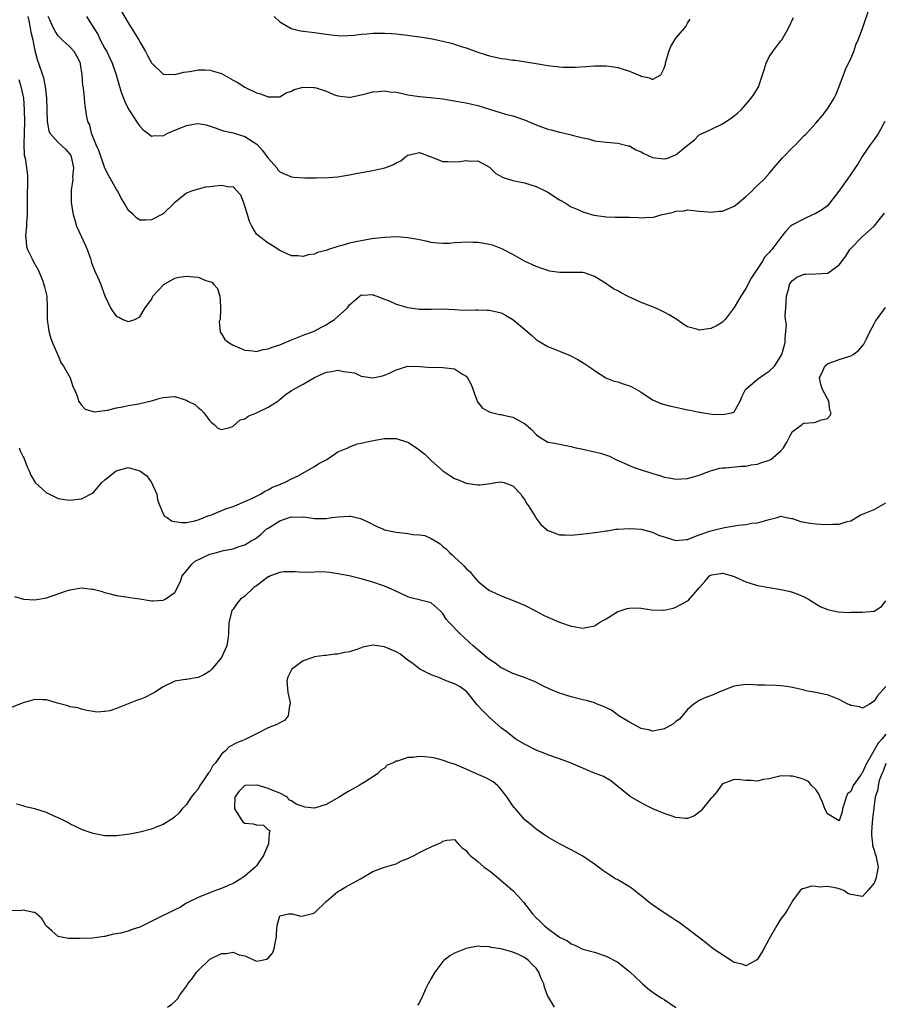
# Model space of a CAD drawing. Units: inches. Extents: x 2535000 to 2538000, y 1539000 to 1542000.
# Drawn here: x 2535180 to 2535329, y 1540329 to 1540498 of the extents above; entities that cross this region are included whole.
import ezdxf

# ---------------------------------------------------------------- set-up
doc = ezdxf.new("R2010")
doc.units = ezdxf.units.IN
doc.header["$MEASUREMENT"] = 0
doc.layers.add('LD25351539_2ft', color=135, linetype='Continuous')

msp = doc.modelspace()

# ---------------------------------------------------------------- linework, layer by layer
at = {"layer": 'LD25351539_2ft'}
for points, elevation in [([(2535191.84, 1540499), (2535193.08, 1540497), (2535193.83, 1540495.83), (2535194.22, 1540495), (2535195, 1540493.52), (2535195.31, 1540493), (2535195.87, 1540491.87), (2535196.28, 1540491), (2535196.96, 1540489), (2535197.52, 1540487), (2535197.87, 1540485.87), (2535198.4, 1540484.4), (2535199.07, 1540483.07), (2535199.41, 1540482.59), (2535200.45, 1540481), (2535200.64, 1540480.64), (2535201, 1540480.17), (2535201.57, 1540479.57), (2535202.35, 1540479), (2535203, 1540478.47), (2535203.44, 1540478.56), (2535205, 1540478.51), (2535205.81, 1540479), (2535207, 1540479.49), (2535207.77, 1540479.77), (2535209, 1540480.32), (2535210.57, 1540480.57), (2535211, 1540480.62), (2535212.41, 1540480.41), (2535213.91, 1540479.91), (2535215, 1540479.48), (2535215.37, 1540479.37), (2535217, 1540479.01), (2535219, 1540478.4), (2535221.07, 1540477.07), (2535222.03, 1540476.03), (2535222.8, 1540475), (2535223, 1540474.67), (2535224.48, 1540473), (2535224.7, 1540472.7), (2535225, 1540472.37), (2535225.92, 1540471.92), (2535227, 1540471.49), (2535227.44, 1540471.44), (2535229.33, 1540471.33), (2535231, 1540471.34), (2535231.31, 1540471.31), (2535233.35, 1540471.35), (2535235, 1540471.49), (2535235.61, 1540471.61), (2535237, 1540471.82), (2535238.08, 1540472.08), (2535241, 1540472.58), (2535243.02, 1540473), (2535244.44, 1540473.56), (2535245, 1540473.87), (2535245.77, 1540474.23), (2535246.67, 1540475), (2535247, 1540475.22), (2535249, 1540475.66), (2535249.46, 1540475.46), (2535250.78, 1540475), (2535251, 1540474.91), (2535251.12, 1540474.88), (2535253, 1540474.12), (2535253.88, 1540474.12), (2535255, 1540474.03), (2535255.89, 1540474.11), (2535257, 1540474.29), (2535257.8, 1540474.2), (2535259, 1540474.22), (2535261, 1540473.12), (2535261.14, 1540473), (2535262.07, 1540472.07), (2535263.35, 1540471.35), (2535265, 1540470.87), (2535267, 1540470.47), (2535269, 1540469.82), (2535270.69, 1540469), (2535271, 1540468.83), (2535273, 1540467.56), (2535273.96, 1540467), (2535275, 1540466.34), (2535276.14, 1540465.86), (2535277, 1540465.46), (2535278.93, 1540464.93), (2535280.67, 1540464.67), (2535281, 1540464.63), (2535282.58, 1540464.58), (2535283, 1540464.55), (2535284.57, 1540464.57), (2535285, 1540464.55), (2535286.52, 1540464.52), (2535287, 1540464.47), (2535288.54, 1540464.54), (2535289, 1540464.5), (2535290.62, 1540465), (2535291, 1540465.07), (2535292.58, 1540465.42), (2535293, 1540465.58), (2535294.34, 1540465.66), (2535295, 1540465.8), (2535297, 1540465.6), (2535298.52, 1540465.48), (2535299, 1540465.41), (2535300.43, 1540465.57), (2535301, 1540465.6), (2535303, 1540466.43), (2535303.72, 1540467), (2535305, 1540468.1), (2535305.99, 1540469), (2535306.48, 1540469.52), (2535308.09, 1540471), (2535309, 1540472.05), (2535309.77, 1540473), (2535311.28, 1540474.72), (2535311.5, 1540475), (2535313, 1540476.54), (2535313.49, 1540477), (2535314.25, 1540477.75), (2535315, 1540478.55), (2535315.24, 1540478.76), (2535315.46, 1540479), (2535317, 1540480.71), (2535318.07, 1540481.93), (2535319, 1540483.14), (2535320.12, 1540485), (2535320.42, 1540485.58), (2535321.03, 1540486.97), (2535321.77, 1540489), (2535322.11, 1540489.89), (2535323, 1540491.81), (2535323.53, 1540493), (2535323.88, 1540494.12), (2535324.27, 1540495), (2535325, 1540496.92), (2535326.38, 1540501)], 8462), ([(2535197.86, 1540499.86), (2535199, 1540497.93), (2535200.8, 1540495), (2535201, 1540494.64), (2535201.96, 1540493), (2535202.3, 1540492.3), (2535203, 1540491.04), (2535205, 1540489.11), (2535207, 1540489.02), (2535208.53, 1540489.47), (2535209.58, 1540489.58), (2535211, 1540489.87), (2535212.15, 1540489.85), (2535213, 1540489.79), (2535215, 1540489.2), (2535215.4, 1540489), (2535217, 1540488.1), (2535217.72, 1540487.72), (2535219, 1540486.89), (2535219.23, 1540486.77), (2535221, 1540485.9), (2535221.73, 1540485.73), (2535223, 1540485.19), (2535225, 1540485.23), (2535226.1, 1540485.9), (2535227, 1540486.17), (2535227.5, 1540486.5), (2535229, 1540486.87), (2535230.82, 1540486.82), (2535231, 1540486.83), (2535231.26, 1540486.74), (2535233, 1540486.2), (2535234.42, 1540485.58), (2535235, 1540485.38), (2535236.87, 1540485.13), (2535237, 1540485.12), (2535237.14, 1540485.14), (2535239, 1540485.55), (2535240.14, 1540485.86), (2535241, 1540486.08), (2535241.88, 1540486.12), (2535243, 1540486.25), (2535243.91, 1540486.09), (2535245, 1540485.99), (2535245.84, 1540485.84), (2535247, 1540485.57), (2535249, 1540485.29), (2535250.89, 1540485.11), (2535253, 1540484.85), (2535254.57, 1540484.57), (2535255, 1540484.53), (2535256.28, 1540484.28), (2535257, 1540484.19), (2535257.95, 1540483.95), (2535259, 1540483.72), (2535261, 1540483.07), (2535263.74, 1540482.26), (2535265, 1540481.95), (2535266.64, 1540481.36), (2535267, 1540481.26), (2535269, 1540480.39), (2535271, 1540479.68), (2535271.56, 1540479.56), (2535273, 1540479.17), (2535273.15, 1540479.15), (2535275, 1540478.72), (2535275.41, 1540478.59), (2535277, 1540478.18), (2535277.98, 1540477.98), (2535279, 1540477.67), (2535281, 1540477.41), (2535283, 1540477.27), (2535284.81, 1540476.81), (2535285, 1540476.79), (2535286.11, 1540476.11), (2535287, 1540475.78), (2535287.47, 1540475.47), (2535289, 1540474.82), (2535291, 1540474.59), (2535291.36, 1540474.64), (2535293, 1540475.28), (2535294.64, 1540476.64), (2535296.19, 1540477.81), (2535297, 1540478.68), (2535297.2, 1540478.8), (2535297.62, 1540479), (2535299, 1540479.6), (2535301, 1540480.57), (2535302.47, 1540481.53), (2535303, 1540481.94), (2535303.57, 1540482.43), (2535304.16, 1540483), (2535305, 1540483.89), (2535305.92, 1540485), (2535306.36, 1540485.64), (2535307, 1540486.65), (2535307.2, 1540487), (2535307.27, 1540487.27), (2535308.13, 1540489.87), (2535308.46, 1540491), (2535309, 1540492.05), (2535309.63, 1540493), (2535311, 1540494.82), (2535311.15, 1540495), (2535312.33, 1540497), (2535313.19, 1540498.81)], 8460), ([(2535181.77, 1540499), (2535181.99, 1540498.01), (2535182.19, 1540497), (2535182.29, 1540496.3), (2535182.62, 1540495), (2535182.67, 1540494.67), (2535183, 1540493.18), (2535183.43, 1540491.43), (2535183.6, 1540491), (2535184.27, 1540489), (2535184.47, 1540488.47), (2535184.77, 1540487), (2535184.98, 1540484.98), (2535185.02, 1540483), (2535185.1, 1540481), (2535185.37, 1540479.37), (2535185.58, 1540479), (2535187, 1540477.4), (2535188.24, 1540476.24), (2535189, 1540475.35), (2535189.14, 1540475.14), (2535189.19, 1540475), (2535189.59, 1540473), (2535189.46, 1540471.46), (2535189.48, 1540471), (2535189.22, 1540469.22), (2535189.24, 1540469), (2535189.21, 1540467.21), (2535189.3, 1540466.7), (2535189.55, 1540465), (2535189.88, 1540463.88), (2535190.15, 1540463), (2535191.69, 1540459.69), (2535191.98, 1540459), (2535192.51, 1540457.49), (2535192.67, 1540457), (2535192.73, 1540456.73), (2535193.28, 1540455.28), (2535193.79, 1540454.21), (2535194.29, 1540453), (2535194.47, 1540452.47), (2535195, 1540451.04), (2535195.97, 1540449), (2535196.36, 1540448.36), (2535197, 1540447.52), (2535197.38, 1540447.38), (2535198.09, 1540447), (2535199, 1540446.66), (2535199.29, 1540446.71), (2535200.16, 1540447), (2535201, 1540447.45), (2535201.89, 1540449), (2535203, 1540450.43), (2535203.18, 1540450.82), (2535203.25, 1540451), (2535205.12, 1540453), (2535207, 1540454.09), (2535207.71, 1540454.29), (2535209, 1540454.46), (2535209.63, 1540454.37), (2535211, 1540454.29), (2535212.31, 1540453.69), (2535213, 1540453.51), (2535213.38, 1540453.38), (2535213.68, 1540453), (2535214.33, 1540452.33), (2535214.72, 1540451), (2535214.85, 1540449.15), (2535214.87, 1540449), (2535214.83, 1540448.83), (2535214.77, 1540447), (2535214.64, 1540446.64), (2535214.81, 1540444.81), (2535215, 1540444.54), (2535215.56, 1540443.56), (2535216.33, 1540443), (2535217, 1540442.58), (2535217.7, 1540442.3), (2535219, 1540441.71), (2535220.39, 1540441.61), (2535221, 1540441.48), (2535222.15, 1540441.85), (2535223, 1540441.95), (2535223.72, 1540442.28), (2535225, 1540442.68), (2535225.82, 1540443), (2535227, 1540443.5), (2535229, 1540444.29), (2535230.92, 1540445), (2535232.27, 1540445.73), (2535233, 1540446.08), (2535233.53, 1540446.47), (2535234.42, 1540447), (2535236.66, 1540449), (2535237, 1540449.5), (2535237.77, 1540450.23), (2535239, 1540451.23), (2535239.2, 1540451.2), (2535241, 1540451.29), (2535241.16, 1540451.16), (2535241.65, 1540451), (2535243, 1540450.47), (2535243.81, 1540450.19), (2535245, 1540449.65), (2535247, 1540449.05), (2535249, 1540448.76), (2535251, 1540448.76), (2535253, 1540448.82), (2535255, 1540448.73), (2535256.62, 1540448.62), (2535258.64, 1540448.64), (2535259, 1540448.68), (2535260.6, 1540448.6), (2535261, 1540448.62), (2535263, 1540448.12), (2535263.76, 1540447.76), (2535265.01, 1540447.01), (2535267, 1540445.33), (2535267.43, 1540445), (2535268.26, 1540444.26), (2535269, 1540443.56), (2535269.34, 1540443.34), (2535271, 1540442.39), (2535273, 1540441.55), (2535274.82, 1540440.82), (2535276.15, 1540440.15), (2535277.38, 1540439.38), (2535278.58, 1540438.58), (2535279, 1540438.25), (2535280.98, 1540436.98), (2535282.42, 1540436.42), (2535283, 1540436.28), (2535283.94, 1540435.94), (2535285, 1540435.63), (2535285.44, 1540435.44), (2535287, 1540434.55), (2535289, 1540433.22), (2535290.55, 1540432.55), (2535292.12, 1540432.12), (2535293, 1540431.95), (2535295, 1540431.52), (2535295.46, 1540431.46), (2535297, 1540431.12), (2535297.11, 1540431.11), (2535297.67, 1540431), (2535299.22, 1540430.78), (2535301, 1540430.7), (2535302.61, 1540431), (2535303, 1540431.18), (2535304.02, 1540433), (2535304.28, 1540433.72), (2535304.94, 1540435), (2535307, 1540436.78), (2535308.3, 1540437.7), (2535309, 1540438.15), (2535309.91, 1540439), (2535311, 1540440.69), (2535311.16, 1540441), (2535311.55, 1540442.45), (2535311.73, 1540443), (2535311.71, 1540443.71), (2535311.85, 1540445), (2535311.94, 1540446.06), (2535311.8, 1540447), (2535311.73, 1540447.73), (2535311.83, 1540449), (2535311.93, 1540450.07), (2535311.97, 1540451), (2535312.35, 1540452.35), (2535312.5, 1540453), (2535312.68, 1540453.32), (2535313, 1540453.68), (2535313.72, 1540454.28), (2535315, 1540454.76), (2535315.22, 1540454.78), (2535317, 1540454.83), (2535319.04, 1540454.96), (2535321, 1540456.4), (2535322.14, 1540457.86), (2535322.86, 1540459), (2535323, 1540459.18), (2535325, 1540461.24), (2535327, 1540463.03), (2535328.76, 1540465.24)], 8466), ([(2535328.86, 1540481), (2535327.74, 1540479), (2535327, 1540477.91), (2535326.35, 1540477), (2535324.97, 1540475), (2535324.24, 1540473.76), (2535322.37, 1540471), (2535321.79, 1540470.21), (2535320.97, 1540469), (2535319.42, 1540467), (2535319, 1540466.53), (2535318.14, 1540465.86), (2535316.87, 1540465.13), (2535316.52, 1540465), (2535315, 1540464.26), (2535313, 1540463.24), (2535312.63, 1540463), (2535311.85, 1540462.15), (2535311, 1540461.06), (2535309.47, 1540459), (2535309.2, 1540458.8), (2535309, 1540458.5), (2535308.26, 1540457.74), (2535307.84, 1540457), (2535305.93, 1540454.07), (2535305, 1540452.33), (2535304.14, 1540451), (2535303.71, 1540450.29), (2535303, 1540449.04), (2535301.47, 1540447), (2535301, 1540446.53), (2535300.05, 1540445.95), (2535299, 1540445.45), (2535297, 1540445.18), (2535296.73, 1540445.27), (2535295, 1540445.72), (2535294.21, 1540446.21), (2535293.17, 1540447), (2535291.81, 1540447.81), (2535291, 1540448.25), (2535290.49, 1540448.49), (2535289.45, 1540449), (2535288.69, 1540449.31), (2535287, 1540449.92), (2535285.3, 1540450.7), (2535285, 1540450.82), (2535284.69, 1540451), (2535283.57, 1540451.57), (2535283, 1540451.92), (2535282.28, 1540452.28), (2535280.61, 1540453.39), (2535279, 1540454.4), (2535278.57, 1540454.57), (2535277.29, 1540455), (2535277, 1540455.07), (2535275.08, 1540455.08), (2535273.06, 1540455.06), (2535271.32, 1540455.32), (2535271, 1540455.39), (2535269.79, 1540455.79), (2535269, 1540456.09), (2535267.02, 1540457), (2535265, 1540458.16), (2535263.34, 1540459), (2535263.13, 1540459.13), (2535261.69, 1540459.69), (2535261, 1540459.86), (2535260.03, 1540460.03), (2535259, 1540460.2), (2535258.2, 1540460.2), (2535257, 1540460.29), (2535256.19, 1540460.19), (2535255, 1540460.16), (2535254.07, 1540460.07), (2535253, 1540460.02), (2535252.11, 1540460.11), (2535251, 1540460.2), (2535250.38, 1540460.38), (2535248.73, 1540460.73), (2535247, 1540461.02), (2535245.17, 1540461.17), (2535243, 1540461.07), (2535242.49, 1540461), (2535240.83, 1540460.83), (2535239, 1540460.52), (2535238.37, 1540460.37), (2535237, 1540460.1), (2535235.69, 1540459.69), (2535235, 1540459.55), (2535233.39, 1540459), (2535233.08, 1540458.92), (2535233, 1540458.86), (2535231.48, 1540458.52), (2535231, 1540458.22), (2535229.89, 1540458.11), (2535229, 1540457.8), (2535228.1, 1540457.9), (2535227, 1540457.95), (2535225, 1540458.84), (2535223.69, 1540459.69), (2535223, 1540460.08), (2535221.34, 1540461.34), (2535221, 1540461.67), (2535220.23, 1540463), (2535219.8, 1540463.8), (2535219.49, 1540465), (2535219, 1540466.46), (2535218.84, 1540467), (2535218.35, 1540468.35), (2535217, 1540469.74), (2535216.31, 1540469.69), (2535215, 1540470.02), (2535213.9, 1540469.9), (2535213, 1540469.75), (2535212.28, 1540469.72), (2535211, 1540469.37), (2535209.86, 1540469), (2535209, 1540468.66), (2535206.92, 1540467), (2535205, 1540465.15), (2535203, 1540464.13), (2535202.03, 1540464.03), (2535201, 1540464.07), (2535200.43, 1540464.43), (2535199.84, 1540465), (2535199, 1540465.75), (2535198.33, 1540467), (2535197.81, 1540467.81), (2535197.2, 1540469), (2535197, 1540469.33), (2535195.68, 1540471.68), (2535195, 1540472.96), (2535193.98, 1540475.98), (2535193.53, 1540477), (2535192.73, 1540479), (2535192.43, 1540480.43), (2535192.1, 1540481), (2535191.86, 1540482.14), (2535191.74, 1540483), (2535191.6, 1540483.6), (2535191.49, 1540485), (2535191.32, 1540486.68), (2535191.19, 1540487.19), (2535191.09, 1540489), (2535190.83, 1540490.83), (2535190.79, 1540491), (2535190.2, 1540492.2), (2535189.72, 1540493), (2535189, 1540493.78), (2535187.7, 1540495), (2535187.32, 1540495.32), (2535187, 1540495.66), (2535186.46, 1540496.46), (2535186.19, 1540497), (2535185.55, 1540498.45), (2535185.29, 1540499)], 8464), ([(2535224.06, 1540499), (2535225, 1540498.11), (2535226.95, 1540496.95), (2535228.55, 1540496.55), (2535229, 1540496.49), (2535231, 1540496.28), (2535233, 1540495.99), (2535233.85, 1540495.85), (2535235, 1540495.72), (2535235.69, 1540495.69), (2535237.79, 1540495.8), (2535239, 1540495.98), (2535240.03, 1540496.03), (2535241, 1540496.14), (2535243, 1540496.15), (2535244.11, 1540496.11), (2535245, 1540496.05), (2535245.93, 1540495.93), (2535247, 1540495.82), (2535247.68, 1540495.68), (2535249, 1540495.52), (2535249.43, 1540495.43), (2535251.16, 1540495.16), (2535251.97, 1540495), (2535253, 1540494.77), (2535254.42, 1540494.42), (2535255, 1540494.24), (2535256.15, 1540493.85), (2535257, 1540493.6), (2535259, 1540492.9), (2535260.42, 1540492.42), (2535261, 1540492.25), (2535262.01, 1540492.01), (2535263, 1540491.79), (2535263.71, 1540491.71), (2535265, 1540491.52), (2535265.49, 1540491.49), (2535267.24, 1540491.24), (2535269, 1540490.92), (2535270.66, 1540490.66), (2535271, 1540490.59), (2535271.48, 1540490.52), (2535273, 1540490.37), (2535273.67, 1540490.33), (2535275, 1540490.29), (2535275.7, 1540490.3), (2535277.6, 1540490.4), (2535279, 1540490.53), (2535281, 1540490.55), (2535281.53, 1540490.47), (2535283, 1540490.22), (2535285, 1540489.62), (2535286.54, 1540489), (2535286.86, 1540488.86), (2535287, 1540488.76), (2535288.47, 1540488.47), (2535289, 1540488.19), (2535290.4, 1540489), (2535291, 1540490.16), (2535291.19, 1540490.81), (2535291.22, 1540491), (2535291.77, 1540493), (2535292.13, 1540493.87), (2535292.79, 1540495), (2535293, 1540495.31), (2535294.45, 1540497), (2535294.69, 1540497.31), (2535295, 1540497.87), (2535295.44, 1540498.56)], 8458), ([(2535180.21, 1540488.2), (2535180.6, 1540487), (2535181.03, 1540485), (2535181.18, 1540483), (2535181.19, 1540481), (2535181.1, 1540477.1), (2535181.18, 1540475.18), (2535181.31, 1540474.69), (2535181.57, 1540473), (2535181.7, 1540471.7), (2535181.75, 1540471), (2535181.75, 1540469.75), (2535181.69, 1540469), (2535181.69, 1540467.68), (2535181.66, 1540467), (2535181.67, 1540466.33), (2535181.66, 1540465), (2535181.54, 1540463.54), (2535181.56, 1540463), (2535181.39, 1540461.39), (2535181.46, 1540461), (2535181.53, 1540459.53), (2535181.74, 1540459), (2535182.46, 1540457.54), (2535182.69, 1540457), (2535183.53, 1540455.53), (2535184.27, 1540453.73), (2535184.55, 1540453), (2535184.62, 1540452.62), (2535185.04, 1540451), (2535185.12, 1540449), (2535185.12, 1540447), (2535185.37, 1540445), (2535185.72, 1540443.72), (2535186.01, 1540443), (2535186.82, 1540441.18), (2535186.91, 1540440.91), (2535187.51, 1540439.51), (2535187.9, 1540439), (2535189.03, 1540437), (2535189.49, 1540435.49), (2535189.8, 1540435), (2535190.28, 1540433.72), (2535190.46, 1540433), (2535190.68, 1540432.68), (2535191, 1540432.31), (2535191.64, 1540431.64), (2535193.18, 1540431.18), (2535195, 1540431.37), (2535195.43, 1540431.43), (2535197, 1540431.86), (2535198.03, 1540432.03), (2535199, 1540432.24), (2535200.47, 1540432.47), (2535201, 1540432.57), (2535203, 1540433.06), (2535204.48, 1540433.52), (2535205, 1540433.64), (2535206.27, 1540433.73), (2535207, 1540433.81), (2535208.78, 1540433.22), (2535209, 1540433.16), (2535209.23, 1540433), (2535210.42, 1540432.42), (2535211, 1540431.88), (2535211.5, 1540431.5), (2535211.97, 1540431), (2535213, 1540429.62), (2535213.31, 1540429.31), (2535213.73, 1540429), (2535214.37, 1540428.37), (2535215, 1540428.12), (2535216.44, 1540428.44), (2535217, 1540428.7), (2535218.22, 1540429.78), (2535219, 1540429.98), (2535219.57, 1540430.43), (2535221.04, 1540431), (2535223, 1540431.98), (2535224.66, 1540433), (2535224.84, 1540433.16), (2535225, 1540433.27), (2535225.93, 1540434.07), (2535227, 1540434.79), (2535229, 1540435.89), (2535231, 1540437.03), (2535233, 1540437.96), (2535233.94, 1540438.06), (2535235, 1540438.28), (2535235.95, 1540438.05), (2535237, 1540437.96), (2535237.82, 1540437.82), (2535239, 1540437.29), (2535241, 1540436.99), (2535242.64, 1540437.36), (2535243, 1540437.46), (2535244.07, 1540437.93), (2535245, 1540438.39), (2535247, 1540439), (2535249.08, 1540438.92), (2535251, 1540438.78), (2535251.2, 1540438.8), (2535253, 1540438.79), (2535255, 1540438.51), (2535256.38, 1540437.62), (2535257, 1540437.29), (2535257.25, 1540437), (2535257.83, 1540435.83), (2535258.83, 1540433.17), (2535258.9, 1540432.9), (2535259.79, 1540431.79), (2535261.09, 1540431.09), (2535262.69, 1540430.69), (2535263, 1540430.68), (2535263.39, 1540430.61), (2535265, 1540430.25), (2535266.65, 1540429.35), (2535267, 1540429.18), (2535267.23, 1540429), (2535268.16, 1540428.16), (2535269, 1540427.24), (2535269.33, 1540427), (2535271, 1540425.97), (2535272.24, 1540425.76), (2535273, 1540425.58), (2535275, 1540425.22), (2535275.84, 1540425), (2535276.78, 1540424.78), (2535277, 1540424.74), (2535279, 1540424.31), (2535280.07, 1540424.07), (2535281.57, 1540423.57), (2535282.7, 1540423), (2535285, 1540421.95), (2535285.67, 1540421.67), (2535287, 1540421.19), (2535288.68, 1540420.68), (2535289, 1540420.56), (2535290.24, 1540420.24), (2535291, 1540419.97), (2535291.85, 1540419.85), (2535293, 1540419.61), (2535295, 1540419.72), (2535297, 1540420.31), (2535298.95, 1540421.05), (2535300.54, 1540421.46), (2535301, 1540421.54), (2535301.56, 1540421.56), (2535304.18, 1540421.82), (2535305, 1540421.83), (2535305.93, 1540422.07), (2535307, 1540422.2), (2535307.57, 1540422.43), (2535309, 1540422.86), (2535309.28, 1540423), (2535311, 1540424.47), (2535311.46, 1540425), (2535312.04, 1540425.96), (2535312.53, 1540427), (2535313, 1540427.8), (2535314.63, 1540429), (2535314.85, 1540429.15), (2535315, 1540429.2), (2535316.68, 1540429.32), (2535317, 1540429.38), (2535317.75, 1540429.75), (2535319, 1540430.02), (2535319.46, 1540430.54), (2535319.62, 1540431), (2535319.43, 1540431.43), (2535319.21, 1540433), (2535319, 1540433.36), (2535318.14, 1540435), (2535317.86, 1540435.86), (2535317.65, 1540437), (2535318.19, 1540438.19), (2535318.52, 1540439), (2535319, 1540439.4), (2535321, 1540440.13), (2535322.67, 1540440.67), (2535323, 1540440.74), (2535323.39, 1540441), (2535324.31, 1540441.69), (2535325, 1540442.49), (2535325.21, 1540442.79), (2535325.69, 1540443.69), (2535326.33, 1540445), (2535327, 1540446.28), (2535327.26, 1540446.74), (2535328.96, 1540449.04)], 8468), ([(2535180.28, 1540425), (2535180.48, 1540424.48), (2535181, 1540423.45), (2535181.14, 1540423.14), (2535181.23, 1540423), (2535181.69, 1540421.69), (2535182, 1540421), (2535182.29, 1540420.29), (2535183.02, 1540419), (2535185, 1540417.26), (2535185.48, 1540417), (2535187, 1540416.28), (2535188.1, 1540416.1), (2535189, 1540416.01), (2535191, 1540416.23), (2535193, 1540417.23), (2535194.46, 1540419), (2535195, 1540419.47), (2535196.95, 1540421.05), (2535199, 1540421.58), (2535201, 1540421.02), (2535202.18, 1540420.18), (2535202.99, 1540419), (2535203.9, 1540417), (2535204.03, 1540416.03), (2535204.41, 1540415), (2535205, 1540413.63), (2535205.26, 1540413.26), (2535205.68, 1540413), (2535206.45, 1540412.45), (2535207, 1540412.32), (2535208.14, 1540412.14), (2535209, 1540412.17), (2535210.42, 1540412.42), (2535211, 1540412.6), (2535212.05, 1540413), (2535212.69, 1540413.31), (2535213, 1540413.38), (2535213.58, 1540413.58), (2535215.57, 1540414.43), (2535217, 1540414.88), (2535217.32, 1540415), (2535219, 1540415.77), (2535220.35, 1540416.35), (2535221, 1540416.68), (2535221.7, 1540417), (2535222.48, 1540417.52), (2535223, 1540417.74), (2535223.76, 1540418.24), (2535225, 1540418.67), (2535225.22, 1540418.78), (2535225.85, 1540419), (2535227, 1540419.66), (2535228.17, 1540420.17), (2535229.63, 1540421), (2535231, 1540421.8), (2535231.71, 1540422.29), (2535233.06, 1540423), (2535235, 1540424.27), (2535236.72, 1540425), (2535236.89, 1540425.11), (2535237, 1540425.12), (2535238.35, 1540425.65), (2535239, 1540425.75), (2535239.97, 1540426.03), (2535241.64, 1540426.36), (2535243, 1540426.59), (2535245, 1540426.57), (2535245.65, 1540426.35), (2535247, 1540425.94), (2535248.48, 1540425), (2535249.9, 1540423.9), (2535251, 1540422.83), (2535253, 1540421.05), (2535254.22, 1540420.22), (2535255, 1540419.74), (2535255.52, 1540419.52), (2535257, 1540418.93), (2535259, 1540418.62), (2535259.36, 1540418.64), (2535261.17, 1540418.83), (2535262.09, 1540419), (2535263, 1540419.12), (2535263.47, 1540419), (2535265, 1540418.45), (2535266.39, 1540417), (2535266.61, 1540416.61), (2535267, 1540416.1), (2535267.38, 1540415.38), (2535267.67, 1540415), (2535268.83, 1540413.17), (2535268.95, 1540412.95), (2535269.79, 1540411.79), (2535270.73, 1540411), (2535270.86, 1540410.86), (2535271, 1540410.77), (2535271.33, 1540410.67), (2535273, 1540410.02), (2535273.97, 1540410.03), (2535275, 1540409.98), (2535277.75, 1540410.25), (2535279, 1540410.45), (2535279.52, 1540410.48), (2535281, 1540410.75), (2535281.24, 1540410.76), (2535282.68, 1540411), (2535283, 1540411.04), (2535285, 1540411.14), (2535285.11, 1540411.11), (2535287, 1540411), (2535289, 1540410.48), (2535290.01, 1540410.01), (2535291, 1540409.68), (2535293, 1540409.05), (2535294.76, 1540409.24), (2535295, 1540409.25), (2535296.22, 1540409.78), (2535297, 1540410.02), (2535299, 1540410.74), (2535299.23, 1540410.77), (2535300.14, 1540411), (2535301.32, 1540411.32), (2535303.73, 1540411.73), (2535305, 1540411.84), (2535306.03, 1540412.03), (2535307, 1540412.08), (2535308.59, 1540412.59), (2535309, 1540412.66), (2535310.36, 1540413), (2535311, 1540413.27), (2535311.94, 1540413), (2535312.83, 1540412.83), (2535313, 1540412.82), (2535314.36, 1540412.36), (2535316.04, 1540412.04), (2535317, 1540411.92), (2535317.86, 1540411.86), (2535319, 1540411.81), (2535319.87, 1540411.87), (2535321, 1540411.89), (2535322.35, 1540412.35), (2535323, 1540412.46), (2535324.59, 1540413.41), (2535325, 1540413.62), (2535327, 1540414.41), (2535329, 1540415.52)], 8470), ([(2535179.49, 1540399.49), (2535181.03, 1540399.03), (2535183, 1540398.9), (2535185, 1540399.23), (2535188.41, 1540400.41), (2535189, 1540400.63), (2535191, 1540400.94), (2535192.74, 1540400.74), (2535193, 1540400.72), (2535194.36, 1540400.36), (2535195, 1540400.15), (2535195.93, 1540399.93), (2535197, 1540399.61), (2535199, 1540399.32), (2535199.27, 1540399.27), (2535201, 1540399.04), (2535203, 1540398.7), (2535203.27, 1540398.73), (2535205, 1540398.84), (2535205.32, 1540399), (2535207, 1540400.17), (2535207.98, 1540402.02), (2535208.29, 1540403), (2535209, 1540403.84), (2535209.91, 1540405), (2535210.5, 1540405.5), (2535211.83, 1540406.17), (2535213, 1540406.7), (2535214.15, 1540407), (2535215.37, 1540407.37), (2535217, 1540407.66), (2535218.07, 1540408.07), (2535219, 1540408.31), (2535220.1, 1540409), (2535220.68, 1540409.32), (2535221, 1540409.53), (2535221.83, 1540410.17), (2535222.7, 1540411), (2535223, 1540411.21), (2535225, 1540412.44), (2535226.63, 1540413), (2535227, 1540413.11), (2535228.9, 1540413.1), (2535229.13, 1540413.13), (2535231, 1540412.85), (2535233, 1540412.87), (2535234.01, 1540413), (2535235, 1540413.15), (2535237, 1540413.25), (2535237.23, 1540413.23), (2535238.15, 1540413), (2535238.86, 1540412.86), (2535239, 1540412.81), (2535240.24, 1540412.24), (2535241.56, 1540411.56), (2535242.8, 1540411), (2535243, 1540410.93), (2535245, 1540410.49), (2535245.56, 1540410.44), (2535247, 1540410.27), (2535247.87, 1540410.13), (2535249, 1540410.05), (2535249.91, 1540409.91), (2535251, 1540409.42), (2535251.69, 1540409), (2535252.52, 1540408.52), (2535253, 1540408.05), (2535253.6, 1540407.6), (2535254.16, 1540407), (2535254.62, 1540406.62), (2535255, 1540406.23), (2535256.3, 1540405), (2535256.68, 1540404.68), (2535257, 1540404.28), (2535257.69, 1540403.69), (2535258.21, 1540403), (2535259, 1540402.09), (2535260.32, 1540401), (2535261, 1540400.5), (2535262.03, 1540400.03), (2535263, 1540399.55), (2535265.36, 1540398.64), (2535267, 1540397.97), (2535269, 1540396.97), (2535270.28, 1540396.28), (2535271, 1540395.93), (2535273, 1540395.05), (2535275, 1540394.37), (2535275.77, 1540394.23), (2535277, 1540394.02), (2535277.81, 1540394.19), (2535279, 1540394.4), (2535279.87, 1540395), (2535281, 1540395.62), (2535282.58, 1540396.58), (2535283, 1540396.86), (2535283.4, 1540397), (2535284.62, 1540397.38), (2535285, 1540397.47), (2535285.51, 1540397.51), (2535287, 1540397.48), (2535288.82, 1540397.18), (2535290.88, 1540397.12), (2535291, 1540397.13), (2535292.54, 1540397.46), (2535293, 1540397.62), (2535294.46, 1540398.46), (2535295, 1540398.73), (2535295.16, 1540398.84), (2535297.04, 1540401), (2535297.96, 1540402.04), (2535298.78, 1540403), (2535299, 1540403.15), (2535299.16, 1540403.16), (2535301, 1540403.44), (2535302.66, 1540403), (2535303, 1540402.89), (2535305, 1540402), (2535307, 1540401.37), (2535309, 1540401), (2535311, 1540400.69), (2535312.39, 1540400.39), (2535313, 1540400.23), (2535313.89, 1540399.89), (2535315, 1540399.42), (2535315.73, 1540399), (2535317.76, 1540397.76), (2535319, 1540397.22), (2535320.81, 1540396.81), (2535322.74, 1540396.74), (2535323, 1540396.77), (2535325, 1540396.77), (2535326.95, 1540396.95), (2535327, 1540396.94), (2535328.24, 1540397.76), (2535329, 1540398.73)], 8472), ([(2535329, 1540384.01), (2535327.58, 1540382.42), (2535327, 1540381.48), (2535326.22, 1540381), (2535325, 1540380.28), (2535324.5, 1540380.5), (2535323, 1540380.75), (2535322.85, 1540380.85), (2535322.51, 1540381), (2535321, 1540381.8), (2535319, 1540382.61), (2535318.63, 1540382.63), (2535317, 1540382.99), (2535315.3, 1540383.3), (2535315, 1540383.39), (2535313, 1540383.83), (2535312.01, 1540384.01), (2535311, 1540384.12), (2535310.18, 1540384.18), (2535308.25, 1540384.25), (2535307, 1540384.27), (2535306.32, 1540384.32), (2535305, 1540384.36), (2535303, 1540384.07), (2535301.5, 1540383.5), (2535300.24, 1540383), (2535299.39, 1540382.61), (2535297.95, 1540382.05), (2535297, 1540381.6), (2535296.62, 1540381.38), (2535296.07, 1540381), (2535295, 1540380.05), (2535293.58, 1540378.42), (2535293, 1540378.02), (2535292.45, 1540377.55), (2535291.46, 1540377), (2535291, 1540376.76), (2535290.72, 1540376.72), (2535289, 1540376.37), (2535288.51, 1540376.51), (2535287, 1540376.82), (2535285, 1540377.9), (2535283.19, 1540379), (2535281.93, 1540379.93), (2535280.59, 1540380.59), (2535279.5, 1540381), (2535279, 1540381.21), (2535277.62, 1540381.62), (2535277, 1540381.74), (2535275, 1540382.23), (2535273, 1540382.87), (2535271.49, 1540383.49), (2535270.13, 1540384.13), (2535268.82, 1540384.82), (2535267, 1540385.57), (2535266.17, 1540385.83), (2535265, 1540386.25), (2535263.15, 1540387.15), (2535263, 1540387.2), (2535262, 1540388), (2535261, 1540388.63), (2535260.8, 1540388.8), (2535260.54, 1540389), (2535259, 1540390.3), (2535258.2, 1540391), (2535257.59, 1540391.59), (2535256.54, 1540392.54), (2535256.04, 1540393), (2535254.09, 1540395), (2535253.59, 1540395.59), (2535253, 1540396.52), (2535252.77, 1540396.77), (2535252.55, 1540397), (2535251, 1540398.35), (2535249.17, 1540398.83), (2535249, 1540398.89), (2535247.29, 1540399.29), (2535247, 1540399.4), (2535245.9, 1540399.9), (2535244.57, 1540400.57), (2535243, 1540401.24), (2535242.66, 1540401.34), (2535241, 1540401.9), (2535239, 1540402.5), (2535236.91, 1540403), (2535235.32, 1540403.32), (2535233.59, 1540403.59), (2535233, 1540403.64), (2535231.67, 1540403.67), (2535231, 1540403.66), (2535229, 1540403.57), (2535227.68, 1540403.68), (2535227, 1540403.67), (2535225.7, 1540403.7), (2535225, 1540403.59), (2535223.45, 1540403), (2535223.14, 1540402.86), (2535223, 1540402.82), (2535221.97, 1540402.03), (2535221, 1540401.31), (2535220.81, 1540401.19), (2535220.56, 1540401), (2535219, 1540399.52), (2535218.28, 1540399), (2535217.68, 1540398.32), (2535217, 1540397.3), (2535216.86, 1540397.14), (2535216.81, 1540397), (2535216.26, 1540395), (2535216.2, 1540393), (2535216.11, 1540392.11), (2535215.93, 1540391), (2535215.02, 1540389), (2535213.33, 1540387), (2535213.19, 1540386.81), (2535213, 1540386.65), (2535211.99, 1540386.01), (2535211, 1540385.56), (2535209, 1540385.24), (2535208.78, 1540385.22), (2535207, 1540384.91), (2535205, 1540383.94), (2535203.49, 1540383), (2535203.2, 1540382.8), (2535201.87, 1540382.13), (2535201, 1540381.79), (2535200.4, 1540381.6), (2535197, 1540380.25), (2535195.85, 1540379.85), (2535195, 1540379.7), (2535193.63, 1540379.63), (2535193, 1540379.75), (2535191.9, 1540379.9), (2535191, 1540380.14), (2535190.34, 1540380.34), (2535189, 1540380.51), (2535188.67, 1540380.67), (2535186.86, 1540381.14), (2535185, 1540381.72), (2535184.27, 1540381.73), (2535183, 1540381.79), (2535181, 1540381.23), (2535180.83, 1540381.17), (2535179, 1540380.43)], 8474), ([(2535329, 1540375.86), (2535328.31, 1540375), (2535327.7, 1540374.3), (2535327, 1540373.07), (2535326.95, 1540373), (2535325.79, 1540371), (2535325.53, 1540370.47), (2535325, 1540369.24), (2535324.87, 1540369.13), (2535324.81, 1540369), (2535324.45, 1540368.45), (2535323.42, 1540367), (2535323.28, 1540366.72), (2535323, 1540365.98), (2535322.43, 1540365.57), (2535322.19, 1540365), (2535321.89, 1540363.89), (2535321.6, 1540363), (2535321.52, 1540362.48), (2535321, 1540360.98), (2535319, 1540362.14), (2535318.56, 1540363), (2535318.14, 1540364.14), (2535317.73, 1540365), (2535317.52, 1540365.52), (2535317, 1540366.32), (2535316.27, 1540367), (2535315.73, 1540367.73), (2535315, 1540368.08), (2535314.29, 1540368.29), (2535313, 1540368.62), (2535312.61, 1540368.61), (2535311, 1540368.66), (2535310.57, 1540368.57), (2535309, 1540368.17), (2535308.03, 1540368.03), (2535307, 1540367.77), (2535305.9, 1540367.9), (2535305, 1540367.89), (2535304.02, 1540368.02), (2535303, 1540368.06), (2535301.49, 1540367.49), (2535301, 1540367.29), (2535300.74, 1540367), (2535300.04, 1540365.96), (2535299.19, 1540365), (2535299, 1540364.8), (2535297.55, 1540363), (2535297.32, 1540362.68), (2535297, 1540362.43), (2535296.17, 1540361.83), (2535295, 1540361.38), (2535294.61, 1540361.39), (2535293, 1540361.53), (2535292.17, 1540361.83), (2535291, 1540362.2), (2535289.05, 1540363.05), (2535287.68, 1540363.68), (2535287, 1540364.06), (2535285.16, 1540365.16), (2535281.81, 1540367.81), (2535280.56, 1540368.56), (2535278.73, 1540369.27), (2535275, 1540370.86), (2535273, 1540371.59), (2535271, 1540372.3), (2535270.51, 1540372.51), (2535269, 1540373.11), (2535267, 1540374.1), (2535265.54, 1540375), (2535265, 1540375.35), (2535264.11, 1540376.11), (2535263, 1540376.93), (2535261, 1540378.69), (2535259.84, 1540379.84), (2535258.87, 1540380.87), (2535257.09, 1540383.09), (2535255.95, 1540383.95), (2535255, 1540384.46), (2535253.55, 1540385), (2535252.57, 1540385.43), (2535251, 1540386.01), (2535249.05, 1540387), (2535247.89, 1540387.9), (2535247, 1540388.51), (2535245.63, 1540389.63), (2535245, 1540389.94), (2535243, 1540390.85), (2535241, 1540391.09), (2535239.25, 1540390.75), (2535238.4, 1540390.4), (2535237, 1540389.96), (2535236.14, 1540389.86), (2535235, 1540389.54), (2535234.46, 1540389.54), (2535233, 1540389.36), (2535232.67, 1540389.33), (2535231, 1540389.12), (2535230.69, 1540389), (2535229, 1540388.44), (2535227.1, 1540387), (2535227, 1540386.87), (2535226.4, 1540385.6), (2535226.24, 1540385), (2535226.39, 1540383), (2535226.8, 1540381.2), (2535226.82, 1540381), (2535226.71, 1540380.71), (2535226.44, 1540379), (2535225.82, 1540378.18), (2535225, 1540377.79), (2535224.52, 1540377.48), (2535223, 1540376.9), (2535221, 1540375.92), (2535219.06, 1540374.94), (2535217.63, 1540374.37), (2535216.32, 1540373.68), (2535215.69, 1540373), (2535215, 1540372.38), (2535214.04, 1540371), (2535213.52, 1540370.48), (2535213, 1540369.44), (2535212.79, 1540369.21), (2535212.01, 1540368.01), (2535211.29, 1540367), (2535211, 1540366.39), (2535210.32, 1540365.68), (2535209.8, 1540365), (2535209, 1540363.76), (2535208.28, 1540363), (2535207.7, 1540362.3), (2535207, 1540361.63), (2535206.66, 1540361.34), (2535205, 1540360.33), (2535203.94, 1540359.94), (2535203, 1540359.56), (2535201, 1540359.04), (2535199.31, 1540358.69), (2535197, 1540358.38), (2535195, 1540358.39), (2535193.29, 1540358.71), (2535193, 1540358.78), (2535192.31, 1540359), (2535191, 1540359.49), (2535189.98, 1540359.98), (2535189, 1540360.43), (2535188.66, 1540360.66), (2535187.96, 1540361), (2535187, 1540361.5), (2535186.16, 1540361.84), (2535185, 1540362.41), (2535183, 1540363), (2535181.39, 1540363.39), (2535181, 1540363.53), (2535179.82, 1540363.82)], 8476), ([(2535329, 1540370.83), (2535328.53, 1540369.47), (2535328.3, 1540369), (2535327.89, 1540367.89), (2535327.69, 1540367), (2535327.66, 1540366.34), (2535327.2, 1540365), (2535327, 1540363.66), (2535326.72, 1540361.28), (2535326.68, 1540360.68), (2535326.54, 1540359), (2535326.54, 1540358.54), (2535326.71, 1540357), (2535326.72, 1540356.72), (2535327, 1540355.92), (2535327.21, 1540355.21), (2535327.29, 1540355), (2535327.67, 1540353), (2535327.28, 1540351), (2535327, 1540350.28), (2535325.92, 1540349), (2535325, 1540347.95), (2535323, 1540348.31), (2535322.49, 1540348.49), (2535321.79, 1540349), (2535321, 1540349.29), (2535320.58, 1540349.42), (2535319, 1540349.7), (2535317.58, 1540349.58), (2535317, 1540349.71), (2535316.26, 1540349.74), (2535315, 1540349.37), (2535314.73, 1540349.27), (2535314.34, 1540349), (2535313, 1540347.26), (2535312.87, 1540347), (2535312.2, 1540345.8), (2535311.67, 1540345), (2535311, 1540344.17), (2535310.31, 1540343), (2535309, 1540340.72), (2535308.1, 1540339), (2535307.69, 1540338.31), (2535307, 1540337.22), (2535306.89, 1540337.11), (2535306.73, 1540337), (2535305, 1540336.05), (2535304.34, 1540336.34), (2535303, 1540336.67), (2535302.45, 1540337), (2535299.39, 1540339), (2535298.07, 1540340.07), (2535294.68, 1540342.68), (2535293.52, 1540343.52), (2535293, 1540343.84), (2535292.31, 1540344.31), (2535291, 1540345.17), (2535289, 1540346.52), (2535288.35, 1540347), (2535287.62, 1540347.62), (2535287, 1540348.11), (2535286.52, 1540348.52), (2535285.86, 1540349), (2535285.39, 1540349.39), (2535285, 1540349.65), (2535283, 1540350.81), (2535282.65, 1540351), (2535281.63, 1540351.63), (2535280.44, 1540352.44), (2535279.69, 1540353), (2535279, 1540353.54), (2535277, 1540354.91), (2535275, 1540356), (2535273, 1540357.02), (2535271, 1540358.16), (2535270.52, 1540358.52), (2535269, 1540359.51), (2535268.22, 1540360.22), (2535267, 1540361.2), (2535265.44, 1540363), (2535265.23, 1540363.23), (2535265, 1540363.52), (2535264.41, 1540364.41), (2535264.04, 1540365), (2535262.71, 1540366.71), (2535262.39, 1540367), (2535261.63, 1540367.63), (2535261, 1540368.02), (2535260.36, 1540368.36), (2535258.75, 1540369), (2535257, 1540369.84), (2535255, 1540370.68), (2535253.96, 1540371), (2535253.27, 1540371.27), (2535251.7, 1540371.7), (2535251, 1540371.82), (2535249.93, 1540371.93), (2535249, 1540372.01), (2535247.84, 1540371.84), (2535247, 1540371.83), (2535245.19, 1540371.19), (2535245, 1540371.18), (2535244.66, 1540371), (2535243.47, 1540370.53), (2535243, 1540369.99), (2535242.37, 1540369.63), (2535241.79, 1540369), (2535239.64, 1540367.64), (2535239, 1540367.25), (2535238.64, 1540367), (2535237, 1540366.11), (2535236.3, 1540365.7), (2535235.23, 1540365), (2535233, 1540363.79), (2535231, 1540363.15), (2535229.33, 1540363.33), (2535229, 1540363.4), (2535227.81, 1540363.81), (2535227, 1540364.42), (2535226.58, 1540364.58), (2535226.33, 1540365), (2535225, 1540365.7), (2535223.85, 1540366.15), (2535223, 1540366.52), (2535222.64, 1540366.64), (2535221.38, 1540367), (2535221.06, 1540367.06), (2535219, 1540367.02), (2535217.99, 1540366.01), (2535217.28, 1540365), (2535217.23, 1540363.23), (2535217.24, 1540363), (2535217.77, 1540362.23), (2535218.51, 1540361), (2535218.75, 1540360.75), (2535219, 1540360.58), (2535220.44, 1540360.44), (2535221, 1540360.25), (2535222.22, 1540360.22), (2535223, 1540359.43), (2535223.28, 1540359.28), (2535223.27, 1540359), (2535223.17, 1540358.83), (2535223.09, 1540357), (2535222.21, 1540355), (2535221.73, 1540354.27), (2535221, 1540353.26), (2535220.78, 1540353), (2535219, 1540351.45), (2535218.31, 1540351), (2535217.48, 1540350.52), (2535217, 1540350.19), (2535216.14, 1540349.85), (2535215, 1540349.35), (2535213.98, 1540349), (2535211, 1540347.79), (2535209.35, 1540347), (2535209, 1540346.82), (2535207.89, 1540346.11), (2535207, 1540345.71), (2535206.54, 1540345.46), (2535205.62, 1540345), (2535205, 1540344.74), (2535201, 1540342.73), (2535199.7, 1540342.3), (2535199, 1540342.05), (2535197.69, 1540341.69), (2535197, 1540341.55), (2535196.49, 1540341.51), (2535195, 1540341.11), (2535194.89, 1540341.11), (2535194.08, 1540341), (2535192.85, 1540340.85), (2535190.76, 1540340.76), (2535189, 1540340.75), (2535188.77, 1540340.77), (2535187.53, 1540341), (2535187, 1540341.13), (2535185.91, 1540342.09), (2535185, 1540342.86), (2535184.89, 1540343), (2535184.19, 1540344.19), (2535183, 1540345.23), (2535182.79, 1540345.21), (2535181, 1540345.63), (2535180.5, 1540345.5), (2535179, 1540345.55)], 8478), ([(2535205.76, 1540329), (2535206.51, 1540329.49), (2535207, 1540329.95), (2535207.53, 1540330.47), (2535207.8, 1540331), (2535209, 1540332.57), (2535209.26, 1540333), (2535210.05, 1540333.95), (2535210.75, 1540335), (2535211, 1540335.27), (2535212.88, 1540337.12), (2535213, 1540337.2), (2535215, 1540338.2), (2535215.81, 1540338.19), (2535217, 1540338.4), (2535218.04, 1540337.96), (2535219, 1540337.77), (2535221, 1540336.9), (2535221.68, 1540337), (2535222.76, 1540337.24), (2535223, 1540337.38), (2535223.74, 1540338.26), (2535224.05, 1540339), (2535224.26, 1540340.26), (2535224.44, 1540341), (2535224.44, 1540341.56), (2535224.54, 1540343), (2535225, 1540344.65), (2535226.53, 1540345), (2535227, 1540345.03), (2535227.15, 1540345), (2535228.6, 1540344.6), (2535229, 1540344.64), (2535230.86, 1540345.14), (2535231, 1540345.2), (2535233, 1540347.14), (2535233.79, 1540347.79), (2535235, 1540348.83), (2535235.33, 1540349), (2535236.37, 1540349.63), (2535238.89, 1540351), (2535241, 1540352.26), (2535243, 1540353.03), (2535245, 1540353.59), (2535245.9, 1540354.1), (2535247, 1540354.47), (2535247.31, 1540354.69), (2535248.06, 1540355), (2535249, 1540355.51), (2535250.03, 1540356.03), (2535251, 1540356.5), (2535252.22, 1540357), (2535252.74, 1540357.26), (2535253, 1540357.49), (2535253.68, 1540357.67), (2535255, 1540357.76), (2535255.65, 1540357), (2535256.34, 1540356.34), (2535257, 1540355.85), (2535257.33, 1540355.33), (2535257.67, 1540355), (2535259, 1540354.01), (2535260.1, 1540353), (2535260.63, 1540352.63), (2535261, 1540352.39), (2535261.78, 1540351.78), (2535262.65, 1540351), (2535263, 1540350.74), (2535265, 1540348.98), (2535265.98, 1540347.98), (2535266.82, 1540347), (2535268.4, 1540345), (2535269, 1540344.32), (2535269.71, 1540343.71), (2535270.36, 1540343), (2535270.72, 1540342.72), (2535271, 1540342.46), (2535273, 1540341.01), (2535274.38, 1540340.38), (2535275, 1540339.86), (2535275.65, 1540339.65), (2535277, 1540338.95), (2535279, 1540338.41), (2535281, 1540337.76), (2535283, 1540336.68), (2535283.96, 1540335.96), (2535285, 1540335.12), (2535286.1, 1540334.1), (2535287, 1540333.2), (2535287.23, 1540333), (2535288.19, 1540332.19), (2535289.34, 1540331.34), (2535290.55, 1540330.55), (2535291, 1540330.28), (2535293, 1540328.92)], 8480), ([(2535272.16, 1540329), (2535270.97, 1540330.97), (2535270.43, 1540332.43), (2535270.31, 1540333), (2535269.88, 1540333.89), (2535269.48, 1540335), (2535269, 1540335.65), (2535268.32, 1540336.32), (2535267.7, 1540337), (2535267, 1540337.53), (2535265.96, 1540338.04), (2535265, 1540338.45), (2535263.03, 1540338.97), (2535261.24, 1540339.24), (2535261, 1540339.34), (2535259.4, 1540339.4), (2535259, 1540339.46), (2535257, 1540339.07), (2535255.54, 1540338.46), (2535255, 1540338.28), (2535254.21, 1540337.79), (2535253.19, 1540337), (2535253, 1540336.85), (2535251.6, 1540335), (2535251, 1540333.88), (2535250.46, 1540333), (2535249.97, 1540331.97), (2535249.59, 1540331), (2535249, 1540329.78), (2535248.66, 1540329.34)], 8482)]:
    msp.add_lwpolyline(points, dxfattribs=dict(at, elevation=elevation))

doc.saveas('drawing.dxf')
